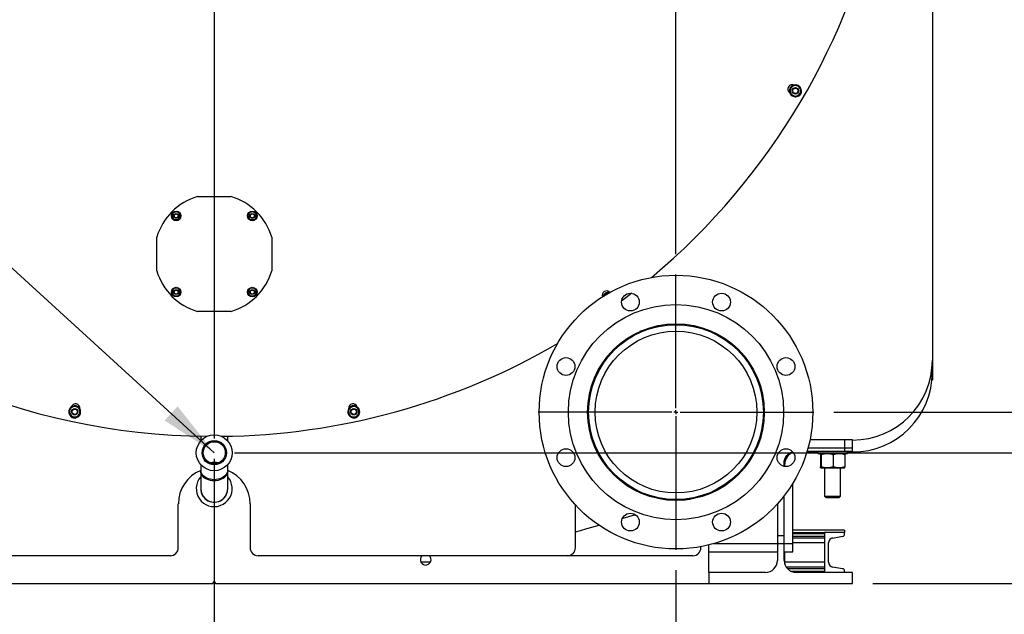
# Model space of a CAD drawing. Extents: x 0.5 to 33.5, y 0.5 to 21.5.
# Drawn here: x 27 to 30, y 3.9 to 5.7 of the extents above; entities that cross this region are included whole.
import ezdxf

# ---------------------------------------------------------------- set-up
doc = ezdxf.new("R2010")
doc.units = 0
doc.header["$MEASUREMENT"] = 0
doc.header["$PDSIZE"] = -1
doc.linetypes.add('SLD-SOLID', pattern=[0])
doc.layers.get('0').update_dxf_attribs({"linetype": 'CONTINUOUS'})
doc.layers.get('DEFPOINTS').update_dxf_attribs({"linetype": 'CONTINUOUS'})
doc.layers.add('SLD-0', color=179, linetype='SLD-SOLID')
doc.styles.add('SLDTEXTSTYLE0', font='txt', dxfattribs={"width": 0.913})
doc.dimstyles.new('SLDDIMSTYLE0', dxfattribs={"dimtxt": 0.1875, "dimasz": 0.18, "dimexe": 0, "dimexo": 0.0625, "dimgap": 0.046875, "dimtad": 0, "dimtih": 1, "dimtoh": 1, "dimdec": 1, "dimlfac": 16, "dimrnd": 1e-09, "dimzin": 4, "dimtxsty": 'SLDTEXTSTYLE0', "dimsah": 1, "dimcen": 0.09, "dimazin": 3, "dimtfac": 1, "dimtdec": 3, "dimtofl": 0, "dimtmove": 0, "dimatfit": 3, "dimtolj": 1, "dimtzin": 12})
doc.dimstyles.new('SLDDIMSTYLE1', dxfattribs={"dimtxt": 0.1875, "dimasz": 0.18, "dimexe": 0, "dimexo": 0.0625, "dimgap": 0.046875, "dimtad": 0, "dimtih": 1, "dimtoh": 1, "dimdec": 1, "dimlfac": 16, "dimrnd": 1e-09, "dimzin": 12, "dimtxsty": 'SLDTEXTSTYLE0', "dimsah": 1, "dimcen": 0.09, "dimazin": 3, "dimtfac": 1, "dimtdec": 3, "dimtofl": 0, "dimtmove": 0, "dimatfit": 3, "dimtolj": 1, "dimtzin": 12})
doc.dimstyles.new('SLDDIMSTYLE2', dxfattribs={"dimtxt": 0.1875, "dimasz": 0.18, "dimexe": 0, "dimexo": 0.0625, "dimgap": 0.046875, "dimtad": 0, "dimtih": 1, "dimtoh": 1, "dimdec": 1, "dimlfac": 16, "dimrnd": 1e-09, "dimzin": 12, "dimtxsty": 'SLDTEXTSTYLE0', "dimsah": 1, "dimcen": 0.09, "dimazin": 3, "dimtfac": 1, "dimtdec": 3, "dimtmove": 0, "dimatfit": 3, "dimtolj": 1, "dimtzin": 12})
doc.dimstyles.new('SLDDIMSTYLE3', dxfattribs={"dimtxt": 0.18, "dimasz": 0.18, "dimexe": 0, "dimexo": 0.0625, "dimgap": 0, "dimtad": 0, "dimtih": 1, "dimtoh": 1, "dimdec": 0, "dimrnd": 1e-09, "dimzin": 0, "dimtxsty": 'STANDARD', "dimsah": 1, "dimcen": 0.09, "dimazin": 3, "dimtfac": 0.18, "dimtdec": 0, "dimtofl": 0, "dimtmove": 0, "dimatfit": 3, "dimtolj": 1, "dimtzin": 0})

# ---------------------------------------------------------------- blocks, each defined once
blk = doc.blocks.new('_D_15')
at = {"color": 0, "linetype": 'SLD-SOLID'}
for p, q in [((28.6093, 10.3713), (32.733, 10.3713)), ((32.733, 10.1913), (32.733, 8.5834)), ((32.733, 4.16), (32.733, 8.2467)), ((29.6526, 3.98), (32.733, 3.98))]:
    blk.add_line(p, q, dxfattribs=at)
for points in [[(32.703, 10.1913), (32.763, 10.1913), (32.733, 10.3713)], [(32.703, 4.16), (32.763, 4.16), (32.733, 3.98)]]:
    blk.add_solid(points, dxfattribs=at)
at = {"layer": 'DEFPOINTS', "color": 0, "linetype": 'SLD-SOLID'}
for p in [(28.5468, 10.3713), (29.5901, 3.98), (32.733, 3.98)]:
    blk.add_point(p, dxfattribs=at)
at = {"color": 0, "linetype": 'SLD-SOLID', "insert": (32.733, 8.415), "char_height": 0.1875, "attachment_point": 5, "style": 'SLDTEXTSTYLE0'}
blk.add_mtext('\\A1;102.3 [259.7]', dxfattribs=at)
blk = doc.blocks.new('_D_16')
at = {"color": 0, "linetype": 'SLD-SOLID'}
for p, q in [((27.6093, 4.3652), (27.6093, 3.4744)), ((26.8465, 4.0933), (26.8465, 3.4744)), ((26.8465, 3.4744), (26.4971, 3.4744)), ((27.4293, 3.4744), (27.0265, 3.4744))]:
    blk.add_line(p, q, dxfattribs=at)
for points in [[(27.0265, 3.5044), (27.0265, 3.4444), (26.8465, 3.4744)], [(27.4293, 3.5044), (27.4293, 3.4444), (27.6093, 3.4744)]]:
    blk.add_solid(points, dxfattribs=at)
at = {"layer": 'DEFPOINTS', "color": 0, "linetype": 'SLD-SOLID'}
for p in [(27.6093, 4.4277), (26.8465, 4.1558), (26.8465, 3.4744)]:
    blk.add_point(p, dxfattribs=at)
at = {"color": 0, "linetype": 'SLD-SOLID', "insert": (25.9094, 3.4744), "char_height": 0.1875, "attachment_point": 5, "style": 'SLDTEXTSTYLE0'}
blk.add_mtext('\\A1;12.2 [31.0]', dxfattribs=at)
blk = doc.blocks.new('_D_17')
at = {"color": 0, "linetype": 'SLD-SOLID'}
for p, q in [((27.6093, 4.3652), (27.6093, 3.4744)), ((29.0332, 4.0218), (29.0332, 3.4744)), ((27.4293, 3.4744), (27.2493, 3.4744)), ((29.2132, 3.4744), (29.3932, 3.4744))]:
    blk.add_line(p, q, dxfattribs=at)
for points in [[(27.4293, 3.5044), (27.4293, 3.4444), (27.6093, 3.4744)], [(29.2132, 3.5044), (29.2132, 3.4444), (29.0332, 3.4744)]]:
    blk.add_solid(points, dxfattribs=at)
at = {"layer": 'DEFPOINTS', "color": 0, "linetype": 'SLD-SOLID'}
for p in [(27.6093, 4.4277), (29.0332, 4.0843), (29.0332, 3.4744)]:
    blk.add_point(p, dxfattribs=at)
at = {"color": 0, "linetype": 'SLD-SOLID', "insert": (28.3182, 3.4744), "char_height": 0.1875, "attachment_point": 5, "style": 'SLDTEXTSTYLE0'}
blk.add_mtext('\\A1;22.8 [57.9]', dxfattribs=at)
blk = doc.blocks.new('_D_18')
at = {"color": 0, "linetype": 'SLD-SOLID'}
for p, q in [((28.5468, 9.4588), (28.5468, 7.78)), ((28.3668, 7.78), (28.1868, 7.78)), ((29.0332, 4.9959), (29.0332, 7.78)), ((29.2132, 7.78), (30.3007, 7.78))]:
    blk.add_line(p, q, dxfattribs=at)
for points in [[(28.3668, 7.81), (28.3668, 7.75), (28.5468, 7.78)], [(29.2132, 7.81), (29.2132, 7.75), (29.0332, 7.78)]]:
    blk.add_solid(points, dxfattribs=at)
at = {"layer": 'DEFPOINTS', "color": 0, "linetype": 'SLD-SOLID'}
for p in [(28.5468, 9.5213), (28.5468, 7.78), (29.0332, 4.9334)]:
    blk.add_point(p, dxfattribs=at)
at = {"color": 0, "linetype": 'SLD-SOLID', "insert": (30.8432, 7.78), "char_height": 0.1875, "attachment_point": 5, "style": 'SLDTEXTSTYLE0'}
blk.add_mtext('\\A1;7.8 [19.8]', dxfattribs=at)
blk = doc.blocks.new('_D_19')
at = {"color": 0, "linetype": 'SLD-SOLID'}
for p, q in [((32.0243, 4.6888), (32.0243, 4.8688)), ((29.5203, 4.5088), (32.0243, 4.5088)), ((29.6526, 3.98), (32.0243, 3.98)), ((32.0243, 3.8), (32.0243, 3.62))]:
    blk.add_line(p, q, dxfattribs=at)
for points in [[(31.9943, 4.6888), (32.0543, 4.6888), (32.0243, 4.5088)], [(31.9943, 3.8), (32.0543, 3.8), (32.0243, 3.98)]]:
    blk.add_solid(points, dxfattribs=at)
at = {"layer": 'DEFPOINTS', "color": 0, "linetype": 'SLD-SOLID'}
for p in [(29.4578, 4.5088), (29.5901, 3.98), (32.0243, 3.98)]:
    blk.add_point(p, dxfattribs=at)
at = {"color": 0, "linetype": 'SLD-SOLID', "insert": (32.0243, 4.2502), "char_height": 0.1875, "attachment_point": 5, "style": 'SLDTEXTSTYLE0'}
blk.add_mtext('\\A1;8.5 [21.5]', dxfattribs=at)
blk = doc.blocks.new('_D_20')
at = {"color": 0, "linetype": 'SLD-SOLID'}
for p, q in [((29.0374, 9.9495), (32.0243, 9.9495)), ((32.0243, 9.7695), (32.0243, 7.1596)), ((32.0243, 4.6888), (32.0243, 6.8229)), ((29.5203, 4.5088), (32.0243, 4.5088))]:
    blk.add_line(p, q, dxfattribs=at)
for points in [[(31.9943, 9.7695), (32.0543, 9.7695), (32.0243, 9.9495)], [(31.9943, 4.6888), (32.0543, 4.6888), (32.0243, 4.5088)]]:
    blk.add_solid(points, dxfattribs=at)
at = {"layer": 'DEFPOINTS', "color": 0, "linetype": 'SLD-SOLID'}
for p in [(28.9749, 9.9495), (32.0243, 9.9495), (29.4578, 4.5088)]:
    blk.add_point(p, dxfattribs=at)
at = {"color": 0, "linetype": 'SLD-SOLID', "insert": (32.0243, 6.9912), "char_height": 0.1875, "attachment_point": 5, "style": 'SLDTEXTSTYLE0'}
blk.add_mtext('\\A1;87.0 [221.1]', dxfattribs=at)
blk = doc.blocks.new('SW_CENTERMARKSYMBOL_6')
at = {"layer": 'SLD-0', "color": 0}
blk.add_line((0, -0.0125), (0, -2.1064), dxfattribs=at)
blk = doc.blocks.new('SW_CENTERMARKSYMBOL_7')
at = {"layer": 'SLD-0', "color": 0}
for p, q in [((0, 0.0125), (0, 0.4246)), ((-0.0125, 0), (-0.4246, 0)), ((0, 0), (-0.0062, 0)), ((0, 0), (0, 0.0062)), ((0, 0), (0, -0.0062)), ((0, 0), (0.0062, 0)), ((0.0125, 0), (0.4246, 0)), ((0, -0.0125), (0, -0.4246))]:
    blk.add_line(p, q, dxfattribs=at)
blk = doc.blocks.new('*D42')
at = {"color": 0, "linetype": 'SLD-SOLID'}
for p, q in [((30.7989, 4.5635), (30.7989, 4.7435)), ((27.6718, 4.3835), (30.7989, 4.3835)), ((29.6403, 3.98), (30.7989, 3.98)), ((30.7989, 3.8), (30.7989, 3.62))]:
    blk.add_line(p, q, dxfattribs=at)
for points in [[(30.7689, 4.5635), (30.8289, 4.5635), (30.7989, 4.3835)], [(30.7689, 3.8), (30.8289, 3.8), (30.7989, 3.98)]]:
    blk.add_solid(points, dxfattribs=at)
at = {"layer": 'DEFPOINTS', "color": 0, "linetype": 'SLD-SOLID'}
for p in [(27.6093, 4.3835), (30.7989, 4.3835), (29.5778, 3.98)]:
    blk.add_point(p, dxfattribs=at)
at = {"color": 0, "linetype": 'SLD-SOLID', "insert": (30.7989, 4.1817), "char_height": 0.1875, "attachment_point": 5, "style": 'SLDTEXTSTYLE0'}
blk.add_mtext('\\A1;6.5 [16.4]', dxfattribs=at)

msp = doc.modelspace()

# ---------------------------------------------------------------- linework, layer by layer
at = {"color": 7, "linetype": 'SLD-SOLID'}
msp.add_line((29.8238, 6.4972), (29.8238, 4.6074), dxfattribs=at)
at = {"color": 7, "linetype": 'CONTINUOUS'}
for p, q in [((29.8238, 6.4972), (29.8238, 4.6689)), ((29.3934, 5.5133), (29.3854, 5.5086)), ((29.3854, 5.5086), (29.3854, 5.4994)), ((29.3854, 5.4994), (29.3854, 5.4902)), ((29.4014, 5.5179), (29.3934, 5.5133)), ((29.4094, 5.5133), (29.4014, 5.5179)), ((29.4174, 5.5086), (29.4094, 5.5133)), ((29.4174, 5.4994), (29.4174, 5.5086)), ((29.4174, 5.4902), (29.4174, 5.4994)), ((29.3854, 5.4902), (29.3934, 5.4856)), ((29.3934, 5.4856), (29.4014, 5.4809)), ((29.4014, 5.4809), (29.4094, 5.4856)), ((29.4094, 5.4856), (29.4174, 5.4902)), ((27.5576, 5.1734), (27.6609, 5.1734)), ((27.4776, 5.1137), (27.4812, 5.1198)), ((27.4812, 5.1075), (27.4776, 5.1137)), ((27.4812, 5.1198), (27.4847, 5.126)), ((27.4847, 5.1013), (27.4812, 5.1075)), ((27.4918, 5.126), (27.4847, 5.126)), ((27.4918, 5.1013), (27.4847, 5.1013)), ((27.4989, 5.126), (27.4918, 5.126)), ((27.4989, 5.1013), (27.4918, 5.1013)), ((27.4989, 5.126), (27.5025, 5.1198)), ((27.5025, 5.1075), (27.4989, 5.1013)), ((27.5025, 5.1198), (27.506, 5.1137)), ((27.506, 5.1137), (27.5025, 5.1075)), ((27.7125, 5.1137), (27.7161, 5.1198)), ((27.7161, 5.1075), (27.7125, 5.1137)), ((27.7161, 5.1198), (27.7196, 5.126)), ((27.7196, 5.1013), (27.7161, 5.1075)), ((27.7267, 5.126), (27.7196, 5.126)), ((27.7267, 5.1013), (27.7196, 5.1013)), ((27.7338, 5.126), (27.7267, 5.126)), ((27.7338, 5.1013), (27.7267, 5.1013)), ((27.7338, 5.126), (27.7374, 5.1198)), ((27.7374, 5.1075), (27.7338, 5.1013)), ((27.7374, 5.1198), (27.7409, 5.1137)), ((27.7409, 5.1137), (27.7374, 5.1075)), ((27.4321, 4.9445), (27.4321, 5.0479)), ((27.7864, 5.0479), (27.7864, 4.9445)), ((27.4812, 4.8849), (27.4847, 4.8911)), ((27.4918, 4.8911), (27.4847, 4.8911)), ((27.4989, 4.8911), (27.4918, 4.8911)), ((27.4989, 4.8911), (27.5025, 4.8849)), ((27.7161, 4.8849), (27.7196, 4.8911)), ((27.7267, 4.8911), (27.7196, 4.8911)), ((27.7338, 4.8911), (27.7267, 4.8911)), ((27.7338, 4.8911), (27.7374, 4.8849)), ((27.4776, 4.8788), (27.4812, 4.8849)), ((27.4812, 4.8726), (27.4776, 4.8788)), ((27.4847, 4.8665), (27.4812, 4.8726)), ((27.4918, 4.8665), (27.4847, 4.8665)), ((27.4989, 4.8665), (27.4918, 4.8665)), ((27.5025, 4.8726), (27.4989, 4.8665)), ((27.5025, 4.8849), (27.506, 4.8788)), ((27.506, 4.8788), (27.5025, 4.8726)), ((27.7125, 4.8788), (27.7161, 4.8849)), ((27.7161, 4.8726), (27.7125, 4.8788)), ((27.7196, 4.8665), (27.7161, 4.8726)), ((27.7267, 4.8665), (27.7196, 4.8665)), ((27.7338, 4.8665), (27.7267, 4.8665)), ((27.7374, 4.8726), (27.7338, 4.8665)), ((27.7374, 4.8849), (27.7409, 4.8788)), ((27.7409, 4.8788), (27.7374, 4.8726)), ((28.8148, 4.8749), (28.811, 4.8664)), ((28.8239, 4.8758), (28.8148, 4.8749)), ((28.8257, 4.876), (28.8239, 4.8758)), ((28.8239, 4.8758), (28.8253, 4.8759)), ((27.6609, 4.819), (27.5576, 4.819)), ((28.9517, 4.7655), (28.9585, 4.7678)), ((29.8238, 4.632), (29.8238, 4.6689)), ((29.2991, 4.5683), (29.2962, 4.5683)), ((27.1741, 4.5251), (27.1653, 4.5223)), ((27.1828, 4.528), (27.1741, 4.5251)), ((27.1897, 4.5218), (27.1828, 4.528)), ((28.0357, 4.528), (28.0288, 4.5218)), ((28.0445, 4.5251), (28.0357, 4.528)), ((28.0532, 4.5223), (28.0445, 4.5251)), ((28.7646, 4.531), (28.7617, 4.531)), ((27.1634, 4.5133), (27.1614, 4.5042)), ((27.1614, 4.5042), (27.1683, 4.498)), ((27.1653, 4.5223), (27.1634, 4.5133)), ((27.1683, 4.498), (27.1752, 4.4919)), ((27.1752, 4.4919), (27.184, 4.4947)), ((27.184, 4.4947), (27.1927, 4.4976)), ((27.1966, 4.5156), (27.1897, 4.5218)), ((27.1927, 4.4976), (27.1947, 4.5066)), ((27.1947, 4.5066), (27.1966, 4.5156)), ((28.0288, 4.5218), (28.0219, 4.5156)), ((28.0219, 4.5156), (28.0239, 4.5066)), ((28.0239, 4.5066), (28.0258, 4.4976)), ((28.0258, 4.4976), (28.0346, 4.4947)), ((28.0346, 4.4947), (28.0433, 4.4919)), ((28.0433, 4.4919), (28.0502, 4.498)), ((28.0502, 4.498), (28.0571, 4.5042)), ((28.0552, 4.5133), (28.0532, 4.5223)), ((28.0571, 4.5042), (28.0552, 4.5133)), ((28.7617, 4.4867), (28.7646, 4.4867)), ((27.5678, 4.4344), (27.5678, 4.4202)), ((27.6507, 4.4202), (27.6507, 4.4344)), ((29.2962, 4.4494), (29.2991, 4.4494)), ((29.2917, 4.4229), (29.2887, 4.4229)), ((29.5532, 4.4229), (29.4463, 4.4229)), ((29.5532, 4.4229), (29.5532, 4.3983)), ((29.5778, 4.4229), (29.5532, 4.4229)), ((29.5778, 4.3983), (29.5778, 4.4229)), ((29.2744, 4.3884), (29.2776, 4.3884)), ((29.4368, 4.386), (29.4707, 4.386)), ((29.4376, 4.3884), (29.5532, 4.3884)), ((29.4404, 4.3983), (29.5532, 4.3983)), ((29.4707, 4.3884), (29.4707, 4.381)), ((29.4707, 4.381), (29.5243, 4.381)), ((29.4784, 4.3778), (29.4784, 4.3401)), ((29.4804, 4.3778), (29.4804, 4.3401)), ((29.5183, 4.3778), (29.5183, 4.3401)), ((29.5243, 4.381), (29.5618, 4.381)), ((29.5532, 4.3983), (29.5532, 4.3884)), ((29.5532, 4.3983), (29.5778, 4.3983)), ((29.5541, 4.3778), (29.5541, 4.3401)), ((29.5618, 4.381), (29.5618, 4.3884)), ((29.5618, 4.386), (29.5778, 4.386)), ((29.5778, 4.3884), (29.5778, 4.3983)), ((27.5678, 4.3468), (27.5678, 4.3299)), ((27.6507, 4.3299), (27.6507, 4.3468)), ((29.3668, 4.3415), (29.3668, 4.3515)), ((29.3686, 4.3412), (29.3686, 4.3491)), ((27.5678, 4.3299), (27.5678, 4.3264)), ((27.5678, 4.3264), (27.5678, 4.2728)), ((27.6507, 4.3264), (27.6507, 4.3299)), ((27.6507, 4.2728), (27.6507, 4.3264)), ((29.2337, 4.3245), (29.2299, 4.3245)), ((29.4794, 4.3368), (29.4993, 4.3368)), ((29.4916, 4.3368), (29.4916, 4.2498)), ((29.4993, 4.3368), (29.5362, 4.3368)), ((29.5362, 4.3368), (29.5531, 4.3368)), ((29.5409, 4.2498), (29.5409, 4.3368)), ((29.2035, 4.2998), (29.2079, 4.2998)), ((29.3932, 4.103), (29.3932, 4.2889)), ((29.1349, 4.2561), (29.1349, 4.2592)), ((27.4985, 4.0907), (27.4985, 4.226)), ((27.72, 4.226), (27.72, 4.0907)), ((28.723, 4.0907), (28.723, 4.223)), ((29.1075, 4.2497), (29.0877, 4.245)), ((29.1102, 4.2476), (29.1102, 4.2505)), ((29.3458, 4.2256), (29.3458, 4.1276)), ((29.3668, 4.1276), (29.3668, 4.2505)), ((29.4916, 4.2498), (29.4957, 4.2457)), ((29.4916, 4.2498), (29.5409, 4.2498)), ((29.4957, 4.2457), (29.5368, 4.2457)), ((29.5368, 4.2457), (29.5409, 4.2498)), ((29.5532, 4.1448), (29.3932, 4.1448)), ((29.3932, 4.1374), (29.4916, 4.1374)), ((29.4916, 4.133), (29.3932, 4.133)), ((29.4916, 4.1374), (29.4916, 4.0144)), ((29.5532, 4.1374), (29.4916, 4.1374)), ((29.5532, 4.1448), (29.5532, 4.1374)), ((29.5532, 4.133), (29.5532, 4.1374)), ((29.1349, 4.0144), (29.1349, 4.0994)), ((29.3458, 4.103), (29.1484, 4.103)), ((29.3668, 4.1276), (29.3458, 4.1276)), ((29.3458, 4.1276), (29.3458, 4.103)), ((29.3458, 4.103), (29.3458, 4.0513)), ((29.3668, 4.103), (29.3458, 4.103)), ((29.3668, 4.103), (29.3668, 4.1276)), ((29.3668, 4.0513), (29.3668, 4.103)), ((29.3932, 4.103), (29.3668, 4.103)), ((29.3932, 4.1258), (29.4916, 4.1258)), ((29.4916, 4.1206), (29.3932, 4.1206)), ((29.4916, 4.1061), (29.3932, 4.1061)), ((29.3932, 4.0784), (29.3932, 4.103)), ((29.5039, 4.0458), (29.5039, 4.1061)), ((29.5163, 4.1206), (29.547, 4.1258)), ((29.1102, 4.0907), (29.1102, 4.0941)), ((29.1349, 4.0784), (29.3458, 4.0784)), ((29.3668, 4.0784), (29.3932, 4.0784)), ((29.3686, 4.0398), (29.3686, 4.0784)), ((27.4739, 4.0661), (26.9818, 4.0661)), ((28.6984, 4.0661), (27.7446, 4.0661)), ((28.2759, 4.0458), (28.2468, 4.0458)), ((29.0856, 4.0661), (28.6984, 4.0661)), ((29.4916, 4.0458), (29.3686, 4.0458)), ((29.1349, 4.0144), (29.1349, 3.98)), ((29.3089, 4.0144), (29.1349, 4.0144)), ((29.4916, 4.0312), (29.3727, 4.0312)), ((29.4916, 4.0261), (29.3767, 4.0261)), ((29.3862, 4.0188), (29.4916, 4.0188)), ((29.5778, 4.0144), (29.4037, 4.0144)), ((29.547, 4.0261), (29.5163, 4.0312)), ((29.5532, 4.0144), (29.5532, 4.0188)), ((29.5778, 3.98), (29.5778, 4.0144)), ((26.0861, 3.98), (27.6041, 3.98)), ((27.6062, 3.982), (27.6062, 3.983)), ((27.6123, 3.983), (27.6123, 3.982)), ((27.6144, 3.98), (29.1324, 3.98)), ((29.1324, 3.98), (29.1349, 3.98)), ((29.1349, 3.98), (29.5778, 3.98))]:
    msp.add_line(p, q, dxfattribs=at)
at = {"color": 7, "linetype": 'CONTINUOUS', "flags": 128}
for points in [[(28.897, 4.8751), (28.8877, 4.8679), (28.8655, 4.8511)], [(28.9588, 4.7679), (28.9579, 4.7677), (28.9561, 4.7672), (28.9535, 4.7664), (28.9501, 4.7654), (28.9458, 4.7642), (28.9406, 4.7627), (28.9346, 4.761), (28.9278, 4.759), (28.9213, 4.7572)], [(27.6093, 4.3005), (27.6032, 4.3008), (27.5973, 4.3017), (27.5917, 4.3032), (27.5864, 4.3053), (27.5816, 4.308), (27.5774, 4.3111), (27.5739, 4.3146), (27.5711, 4.3184), (27.5691, 4.3224), (27.568, 4.3267), (27.5678, 4.3299)], [(27.6093, 4.297), (27.6032, 4.2973), (27.5973, 4.2982), (27.5917, 4.2998), (27.5864, 4.3019), (27.5816, 4.3045), (27.5774, 4.3076), (27.5739, 4.3111), (27.5711, 4.3149), (27.5691, 4.319), (27.568, 4.3232), (27.5678, 4.3264)], [(27.6507, 4.3299), (27.6505, 4.3267), (27.6494, 4.3224), (27.6474, 4.3184), (27.6447, 4.3146), (27.6411, 4.3111), (27.6369, 4.308), (27.6321, 4.3053), (27.6269, 4.3032), (27.6212, 4.3017), (27.6153, 4.3008), (27.6093, 4.3005)], [(27.6507, 4.3264), (27.6505, 4.3232), (27.6494, 4.319), (27.6474, 4.3149), (27.6447, 4.3111), (27.6411, 4.3076), (27.6369, 4.3045), (27.6321, 4.3019), (27.6269, 4.2998), (27.6212, 4.2982), (27.6153, 4.2973), (27.6093, 4.297)], [(29.0699, 4.2389), (29.0764, 4.2408), (29.0832, 4.2428), (29.0892, 4.2445), (29.0944, 4.2459), (29.0987, 4.2472), (29.1021, 4.2482), (29.1047, 4.2489), (29.1065, 4.2494), (29.1074, 4.2497)], [(28.8677, 4.181), (28.8706, 4.1818), (28.8879, 4.1868), (28.9048, 4.1916), (28.9079, 4.1925)], [(28.723, 4.1394), (28.7391, 4.1441), (28.7587, 4.1497), (28.7782, 4.1553), (28.7956, 4.1603)]]:
    msp.add_lwpolyline(points, dxfattribs=at)
at = {"color": 7, "linetype": 'CONTINUOUS'}
for centre, radius in [((29.4014, 5.4994), 0.00984), ((29.4014, 5.4994), 0.00814), ((27.4918, 5.1137), 0.0148), ((27.4918, 5.1137), 0.00738), ((27.4918, 5.1137), 0.00602), ((27.7267, 5.1137), 0.0148), ((27.7267, 5.1137), 0.00738), ((27.7267, 5.1137), 0.00602), ((29.0332, 4.5088), 0.4219), ((27.4918, 4.8788), 0.0148), ((27.7267, 4.8788), 0.0148), ((27.4918, 4.8788), 0.00738), ((27.4918, 4.8788), 0.00602), ((27.7267, 4.8788), 0.00738), ((27.7267, 4.8788), 0.00602), ((28.8927, 4.848), 0.0274), ((29.1737, 4.848), 0.0274), ((29.0332, 4.5088), 0.3318), ((29.0332, 4.5088), 0.2724), ((29.0332, 4.5088), 0.2696), ((29.0332, 4.5088), 0.2494), ((28.694, 4.6493), 0.0274), ((29.3724, 4.6493), 0.0274), ((27.179, 4.5099), 0.00984), ((27.179, 4.5099), 0.00814), ((28.0395, 4.5099), 0.00984), ((28.0395, 4.5099), 0.00814), ((27.6093, 4.3835), 0.0554), ((27.6093, 4.3835), 0.0375), ((27.6093, 4.3835), 0.0341), ((28.694, 4.3683), 0.0274), ((29.3724, 4.3683), 0.0274), ((28.8927, 4.1697), 0.0274), ((29.1737, 4.1697), 0.0274)]:
    msp.add_circle(centre, radius, dxfattribs=at)
for centre, radius, start, end in [((27.6093, 6.5341), 2.1001, 309.9391, 180), ((27.6093, 6.5341), 2.1001, 180, 269.3848), ((29.3918, 5.5049), 0.0135, 66.6706, 233.3294), ((29.4014, 5.4994), 0.0185, 151.9433, 208.4867), ((29.4014, 5.4994), 0.016, 120, 180), ((29.4014, 5.4994), 0.016, 180, 240), ((29.4014, 5.4994), 0.0185, 60, 148.7545), ((29.4014, 5.4994), 0.016, 60, 120), ((29.4014, 5.4994), 0.016, 360, 60), ((29.4014, 5.4994), 0.016, 300, 360), ((29.4067, 5.4963), 0.0135, 285.9046, 14.0954), ((29.4014, 5.4994), 0.0185, 31.5215, 60), ((29.4014, 5.4994), 0.0185, 330.9965, 27.8891), ((29.4014, 5.4994), 0.0185, 210.8271, 267.9949), ((29.4014, 5.4994), 0.016, 240, 300), ((29.4014, 5.4994), 0.0185, 272.1235, 329.5162), ((27.6093, 4.9962), 0.1845, 106.2602, 163.7398), ((27.6093, 4.9962), 0.1845, 16.2602, 73.7398), ((27.4918, 5.1137), 0.0123, 150, 210), ((27.4918, 5.1137), 0.0123, 90, 150), ((27.4918, 5.1137), 0.0123, 210, 270), ((27.4918, 5.1137), 0.0123, 30, 90), ((27.4918, 5.1137), 0.0123, 270, 330), ((27.4918, 5.1137), 0.0123, 330, 30), ((27.7267, 5.1137), 0.0123, 150, 210), ((27.7267, 5.1137), 0.0123, 90, 150), ((27.7267, 5.1137), 0.0123, 210, 270), ((27.7267, 5.1137), 0.0123, 30, 90), ((27.7267, 5.1137), 0.0123, 270, 330), ((27.7267, 5.1137), 0.0123, 330, 30), ((27.6093, 4.9962), 0.1845, 196.2602, 253.7398), ((27.6093, 4.9962), 0.1845, 286.2602, 343.7398), ((27.4918, 4.8788), 0.0123, 90, 150), ((27.4918, 4.8788), 0.0123, 30, 90), ((27.7267, 4.8788), 0.0123, 90, 150), ((27.7267, 4.8788), 0.0123, 30, 90), ((27.4918, 4.8788), 0.0123, 150, 210), ((27.4918, 4.8788), 0.0123, 210, 270), ((27.4918, 4.8788), 0.0123, 270, 330), ((27.4918, 4.8788), 0.0123, 330, 30), ((27.7267, 4.8788), 0.0123, 150, 210), ((27.7267, 4.8788), 0.0123, 210, 270), ((27.7267, 4.8788), 0.0123, 270, 330), ((27.7267, 4.8788), 0.0123, 330, 30), ((28.8191, 4.8689), 0.0135, 42.513, 198.9662), ((28.8256, 4.8599), 0.0185, 127.9433, 162.1194), ((28.8256, 4.8599), 0.016, 96, 150.0944), ((28.8256, 4.8599), 0.0185, 79.0746, 124.7545), ((27.6093, 6.5341), 2.1001, 270.6152, 300.2831), ((29.5778, 4.6689), 0.2461, 270, 0), ((29.5778, 4.632), 0.2461, 270, 0), ((27.179, 4.5099), 0.016, 108, 168), ((27.179, 4.5099), 0.0185, 79.9433, 136.4867), ((27.1813, 4.5208), 0.0135, 354.6706, 161.3294), ((27.179, 4.5099), 0.016, 48, 108), ((27.179, 4.5099), 0.0185, 348, 76.7545), ((28.0395, 4.5099), 0.0185, 103.9433, 160.4867), ((28.0372, 4.5208), 0.0135, 18.6706, 185.3294), ((28.0395, 4.5099), 0.016, 72, 132), ((28.0395, 4.5099), 0.0185, 12, 100.7545), ((28.0395, 4.5099), 0.016, 12, 72), ((27.179, 4.5099), 0.0185, 138.8271, 195.9949), ((27.179, 4.5099), 0.0185, 200.1235, 257.5162), ((27.179, 4.5099), 0.016, 168, 228), ((27.1777, 4.5039), 0.0135, 213.9046, 302.0954), ((27.179, 4.5099), 0.016, 228, 288), ((27.179, 4.5099), 0.0185, 258.9965, 315.8891), ((27.179, 4.5099), 0.016, 288, 348), ((27.179, 4.5099), 0.016, 348, 48), ((27.179, 4.5099), 0.0185, 319.5215, 348), ((28.0395, 4.5099), 0.0185, 162.8271, 219.9949), ((28.0395, 4.5099), 0.016, 132, 192), ((28.0395, 4.5099), 0.016, 192, 252), ((28.0395, 4.5099), 0.0185, 224.1235, 281.5162), ((28.0408, 4.5039), 0.0135, 237.9046, 326.0954), ((28.0395, 4.5099), 0.016, 252, 312), ((28.0395, 4.5099), 0.0185, 282.9965, 339.8891), ((28.0395, 4.5099), 0.016, 312, 12), ((28.0395, 4.5099), 0.0185, 343.5215, 12), ((29.4055, 4.3491), 0.0369, 107.0578, 180), ((27.6093, 4.3072), 0.0469, 73.4992, 106.5008), ((27.6093, 4.3028), 0.0478, 81.8654, 98.1346), ((27.6093, 4.226), 0.1107, 111.99, 180), ((27.6093, 4.226), 0.1107, 0, 68.01), ((27.6093, 4.2728), 0.0554, 138.4942, 5.2058), ((27.6093, 4.2728), 0.0554, 5.2058, 41.5058), ((27.6093, 4.2728), 0.0418, 180, 7.6169), ((27.6093, 4.2728), 0.0415, 180, 0), ((29.5458, 4.133), 0.00738, 279.463, 0), ((29.5187, 4.1061), 0.0148, 99.463, 180), ((27.4739, 4.0907), 0.0246, 270, 0), ((27.7446, 4.0907), 0.0246, 180, 270), ((28.6984, 4.0907), 0.0246, 270, 0), ((29.0856, 4.0907), 0.0246, 270, 0), ((28.2613, 4.0538), 0.0166, 132.2054, 0), ((28.2613, 4.0538), 0.0166, 0, 47.7946), ((29.3089, 4.0513), 0.0369, 270, 0), ((29.4037, 4.0513), 0.0369, 180, 270), ((29.5187, 4.0458), 0.0148, 180, 260.537), ((29.5458, 4.0188), 0.00738, 0, 80.537), ((27.6041, 3.982), 0.00205, 270, 0), ((27.6093, 3.983), 0.00308, 0, 180), ((27.6144, 3.982), 0.00205, 180, 270), ((29.1324, 3.9824), 0.00246, 270, 360)]:
    msp.add_arc(centre, radius, start, end, dxfattribs=at)
for points, knots in [([(28.7644, 4.531), (28.7644, 4.5314), (28.7647, 4.5393), (28.7666, 4.5521), (28.7694, 4.5643), (28.7705, 4.569)], [0, 0, 0, 0, 0.030064, 0.619803, 1, 1, 1, 1]), ([(28.7988, 4.3757), (28.7965, 4.3798), (28.7899, 4.3911), (28.7815, 4.4108), (28.7733, 4.4345), (28.7678, 4.459), (28.7648, 4.4766), (28.7644, 4.4859), (28.7644, 4.4867)], [0, 0, 0, 0, 0.1214313, 0.3341203, 0.5463561, 0.7623676, 0.9788619, 1, 1, 1, 1]), ([(29.3668, 4.3515), (29.3669, 4.3536), (29.3671, 4.3577), (29.3687, 4.3637), (29.3712, 4.3694), (29.3747, 4.3746), (29.379, 4.3792), (29.3839, 4.3829), (29.3885, 4.3854), (29.3915, 4.3862), (29.3924, 4.3865)], [0, 0, 0, 0, 0.134085, 0.26816, 0.402316, 0.53647, 0.669392, 0.80232, 0.935067, 1, 1, 1, 1]), ([(29.4784, 4.3778), (29.4785, 4.3787), (29.4789, 4.3805), (29.4792, 4.3809), (29.4794, 4.3811)], [0, 0, 0, 0, 0.495442, 1, 1, 1, 1]), ([(29.4794, 4.3811), (29.4796, 4.3809), (29.4799, 4.3806), (29.4802, 4.3787), (29.4804, 4.3778)], [0, 0, 0, 0, 0.494509, 1, 1, 1, 1]), ([(29.4804, 4.3778), (29.4835, 4.3787), (29.4897, 4.3805), (29.4961, 4.3809), (29.4993, 4.3811)], [0, 0, 0, 0, 0.495458, 1, 1, 1, 1]), ([(29.4993, 4.3811), (29.5025, 4.3809), (29.5089, 4.3806), (29.5151, 4.3787), (29.5183, 4.3778)], [0, 0, 0, 0, 0.494518, 1, 1, 1, 1]), ([(29.5183, 4.3778), (29.5212, 4.3787), (29.5271, 4.3805), (29.5331, 4.3809), (29.5362, 4.3811)], [0, 0, 0, 0, 0.495451, 1, 1, 1, 1]), ([(29.5362, 4.3811), (29.5392, 4.3809), (29.5453, 4.3806), (29.5512, 4.3787), (29.5541, 4.3778)], [0, 0, 0, 0, 0.494505, 1, 1, 1, 1]), ([(29.5541, 4.3778), (29.554, 4.3787), (29.5536, 4.3805), (29.5533, 4.3809), (29.5531, 4.3811)], [0, 0, 0, 0, 0.495443, 1, 1, 1, 1]), ([(29.5532, 4.3884), (29.5559, 4.3884), (29.5615, 4.3884), (29.5688, 4.3884), (29.5744, 4.3884), (29.5773, 4.3884), (29.5776, 4.3884), (29.5778, 4.3884)], [0, 0, 0, 0, 0.214528, 0.429048, 0.643642, 0.858359, 1, 1, 1, 1]), ([(29.4794, 4.3368), (29.4792, 4.3369), (29.4789, 4.3373), (29.4785, 4.3391), (29.4784, 4.3401)], [0, 0, 0, 0, 0.494511, 1, 1, 1, 1]), ([(29.4804, 4.3401), (29.4802, 4.3391), (29.4799, 4.3373), (29.4796, 4.3369), (29.4794, 4.3368)], [0, 0, 0, 0, 0.495469, 1, 1, 1, 1]), ([(29.4993, 4.3368), (29.4962, 4.3369), (29.4898, 4.3373), (29.4835, 4.3391), (29.4804, 4.3401)], [0, 0, 0, 0, 0.494517, 1, 1, 1, 1]), ([(29.5183, 4.3401), (29.5152, 4.3391), (29.509, 4.3373), (29.5026, 4.3369), (29.4993, 4.3368)], [0, 0, 0, 0, 0.495461, 1, 1, 1, 1]), ([(29.5362, 4.3368), (29.5332, 4.3369), (29.5271, 4.3373), (29.5213, 4.3391), (29.5183, 4.3401)], [0, 0, 0, 0, 0.494521, 1, 1, 1, 1]), ([(29.5541, 4.3401), (29.5512, 4.3391), (29.5453, 4.3373), (29.5393, 4.3369), (29.5362, 4.3368)], [0, 0, 0, 0, 0.495465, 1, 1, 1, 1]), ([(29.5531, 4.3368), (29.5533, 4.3369), (29.5536, 4.3373), (29.554, 4.3391), (29.5541, 4.3401)], [0, 0, 0, 0, 0.494511, 1, 1, 1, 1])]:
    msp.add_open_spline(points, degree=3, knots=knots, dxfattribs=at)

# ---------------------------------------------------------------- block references
at = {"color": 7, "linetype": 'SLD-SOLID'}
for name, p in [('SW_CENTERMARKSYMBOL_6', (27.6093, 6.5341)), ('SW_CENTERMARKSYMBOL_7', (29.0332, 4.5088))]:
    msp.add_blockref(name, p, dxfattribs=at)

# ---------------------------------------------------------------- dimensions: what is measured, and where the dimension line sits
for base, p1, p2, dimstyle, picture, middle in [((32.733, 3.98), (28.5468, 10.3713), (29.5901, 3.98), 'SLDDIMSTYLE1', '_D_15', (32.733, 8.415)), ((32.0243, 9.94945), (29.45778, 4.50884), (28.97488, 9.94945), 'SLDDIMSTYLE0', '_D_20', (32.0243, 6.99122))]:
    dim = msp.add_linear_dim(base=base, p1=p1, p2=p2, angle=90, dimstyle=dimstyle, dxfattribs=at)
    dim.commit()
    dim.dimension.update_dxf_attribs({"geometry": picture, "text_midpoint": middle, "dimtype": 160})
for base, p1, p2, picture, middle in [((28.5468, 7.78), (29.0332, 4.9334), (28.5468, 9.5213), '_D_18', (30.8432, 7.78)), ((29.0332, 3.4744), (27.6093, 4.4277), (29.0332, 4.0843), '_D_17', (28.3182, 3.4744))]:
    dim = msp.add_linear_dim(base=base, p1=p1, p2=p2, dimstyle='SLDDIMSTYLE2', override={"dimtofl": 0}, dxfattribs=at)
    dim.commit()
    dim.dimension.update_dxf_attribs({"geometry": picture, "text_midpoint": middle, "dimtype": 160})
for base, p1, p2, picture, middle in [((32.0243, 3.98), (29.4578, 4.5088), (29.5901, 3.98), '_D_19', (32.0243, 4.2502)), ((30.7989, 4.3835), (29.5778, 3.98), (27.6093, 4.3835), '*D42', (30.7989, 4.1817))]:
    dim = msp.add_linear_dim(base=base, p1=p1, p2=p2, angle=90, dimstyle='SLDDIMSTYLE2', override={"dimtofl": 0}, dxfattribs=at)
    dim.commit()
    dim.dimension.update_dxf_attribs({"geometry": picture, "text_midpoint": middle, "dimtype": 160})
dim = msp.add_linear_dim(base=(26.8465, 3.4744), p1=(27.6093, 4.4277), p2=(26.8465, 4.1558), dimstyle='SLDDIMSTYLE1', dxfattribs=at)
dim.commit()
dim.dimension.update_dxf_attribs({"geometry": '_D_16', "text_midpoint": (25.9094, 3.4744), "dimtype": 160})

# ---------------------------------------------------------------- leaders
msp.add_leader([(27.6093, 4.3835), (24.2048, 7.4869), (23.9548, 7.4869)], dimstyle='SLDDIMSTYLE3', dxfattribs=at)

doc.saveas('drawing.dxf')
